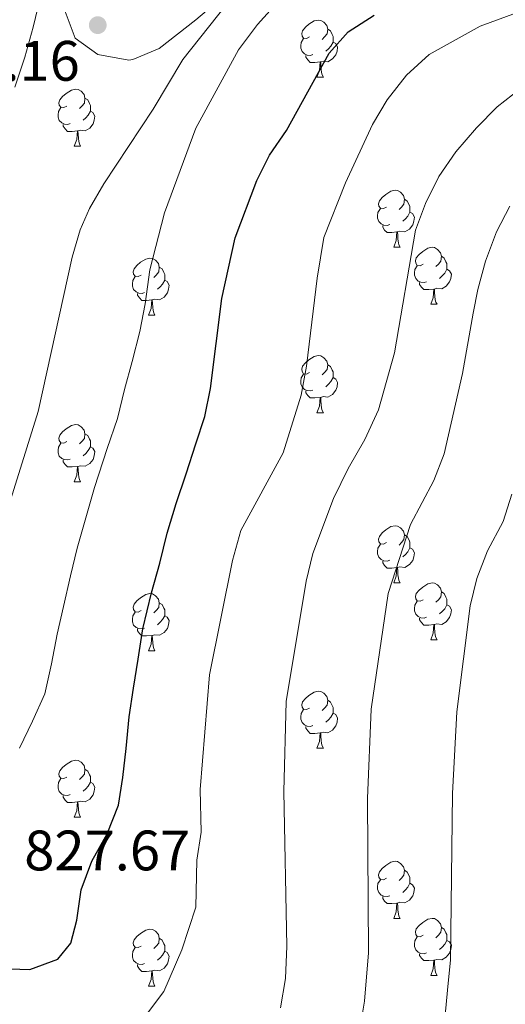
# Model space of a CAD drawing. Units: metres. Extents: x 664380 to 668906, y 741775 to 744852.
# Drawn here: x 667173 to 667258, y 742633 to 742807 of the extents above; entities that cross this region are included whole.
import ezdxf

# ---------------------------------------------------------------- set-up
doc = ezdxf.new("R2010")
doc.units = ezdxf.units.M
doc.header["$MEASUREMENT"] = 0
doc.linetypes.add('DGN Style 3', pattern=[79.02251, 56.44465, -22.57786])
for name, color, linetype, lineweight in [('Carátula', 7, 'Continuous', 5), ('Elementos auxiliares', 7, 'Continuous', 5), ('Entidades rústicas y varios', 7, 'Continuous', 5), ('Relieve y altimetría', 7, 'Continuous', 5), ('Textos de rotulación', 7, 'Continuous', 5), ('Viales y ferrocarril', 7, 'Continuous', 5)]:
    doc.layers.add(name, color=color, linetype=linetype, lineweight=lineweight)
doc.styles.add('Style-arial', font='arial.shx', dxfattribs={"bigfont": 'arialbig.shx'})

# ---------------------------------------------------------------- blocks, each defined once
blk = doc.blocks.new('5PATER_150')
at = {"layer": 'Relieve y altimetría', "linetype": 'Continuous', "lineweight": 0}
h = blk.add_hatch(color=250, dxfattribs=at)
edge = h.paths.add_edge_path(flags=16)
edge.add_ellipse((0, 0), major_axis=(-1.1, -1.11), ratio=0.999422, start_angle=0, end_angle=360)

msp = doc.modelspace()

# ---------------------------------------------------------------- linework, layer by layer
at = {"layer": 'Carátula', "color": 7, "linetype": 'Continuous', "lineweight": 0}
msp.add_3dface([(664451.961, 741774.865), (668905.647, 741882.867), (668833.645, 744852.005), (664379.958, 744744.003)], dxfattribs=at)
at = {"layer": 'Elementos auxiliares', "color": 250, "linetype": 'Continuous', "lineweight": 0}
msp.add_3dface([(665267.85, 744503.21, 1346), (668673.25, 744585.86, 757.249), (668730.1, 742272.42, 928), (665323.53, 742189.81, 949.548)], dxfattribs=at)
at = {"layer": 'Entidades rústicas y varios', "color": 92, "linetype": 'Continuous', "lineweight": 0, "flags": 128}
for points in [[(667223.781, 742803.562), (667223.251, 742803.297), (667222.721, 742803.352), (667222.456, 742803.722), (667222.401, 742804.147), (667222.561, 742804.667), (667223.041, 742805.262), (667223.676, 742805.792), (667224.576, 742806.377), (667225.321, 742806.537), (667225.746, 742806.482), (667226.276, 742806.167), (667226.806, 742805.582), (667226.966, 742804.942), (667226.856, 742804.092), (667226.431, 742803.562), (667226.011, 742803.137)], [(667226.966, 742804.942), (667227.441, 742804.627), (667227.756, 742803.987), (667227.916, 742803.667), (667227.916, 742803.087), (667227.916, 742802.662), (667227.546, 742801.972), (667227.126, 742801.492), (667226.646, 742801.072)], [(667224.366, 742800.482), (667223.941, 742800.322), (667223.356, 742800.382), (667222.881, 742800.592), (667222.456, 742801.017), (667222.241, 742801.602), (667222.241, 742802.022), (667222.296, 742802.607), (667222.721, 742803.297)], [(667227.916, 742802.662), (667228.371, 742802.412), (667228.716, 742801.797), (667228.606, 742801.072), (667228.396, 742800.432), (667227.811, 742799.692), (667227.016, 742799.212), (667226.166, 742799.317), (667225.736, 742799.187)], [(667225.626, 742799.187), (667224.736, 742799.102), (667223.891, 742799.102), (667223.466, 742799.532), (667223.146, 742800.007), (667223.146, 742800.322)], [(667225.081, 742796.502), (667225.516, 742797.662), (667225.626, 742799.187), (667225.736, 742799.187), (667225.771, 742798.602), (667225.806, 742797.917), (667225.876, 742797.302), (667225.991, 742796.902), (667226.206, 742796.502)], [(667225.081, 742796.502), (667226.206, 742796.502)], [(667181.145, 742791.422), (667180.615, 742791.157), (667180.085, 742791.212), (667179.82, 742791.582), (667179.765, 742792.007), (667179.925, 742792.527), (667180.405, 742793.122), (667181.04, 742793.652), (667181.94, 742794.237), (667182.685, 742794.397), (667183.11, 742794.342), (667183.64, 742794.027), (667184.17, 742793.442), (667184.33, 742792.802), (667184.22, 742791.952), (667183.795, 742791.422), (667183.375, 742790.997)], [(667184.33, 742792.802), (667184.805, 742792.487), (667185.12, 742791.847), (667185.28, 742791.527), (667185.28, 742790.947), (667185.28, 742790.522), (667184.91, 742789.832), (667184.49, 742789.352), (667184.01, 742788.932)], [(667181.73, 742788.342), (667181.305, 742788.182), (667180.72, 742788.242), (667180.245, 742788.452), (667179.82, 742788.877), (667179.605, 742789.462), (667179.605, 742789.882), (667179.66, 742790.467), (667180.085, 742791.157)], [(667185.28, 742790.522), (667185.735, 742790.272), (667186.08, 742789.657), (667185.97, 742788.932), (667185.76, 742788.292), (667185.175, 742787.552), (667184.38, 742787.072), (667183.53, 742787.177), (667183.1, 742787.047)], [(667182.99, 742787.047), (667182.1, 742786.962), (667181.255, 742786.962), (667180.83, 742787.392), (667180.51, 742787.867), (667180.51, 742788.182)], [(667182.445, 742784.362), (667182.88, 742785.522), (667182.99, 742787.047), (667183.1, 742787.047), (667183.135, 742786.462), (667183.17, 742785.777), (667183.24, 742785.162), (667183.355, 742784.762), (667183.57, 742784.362)], [(667182.445, 742784.362), (667183.57, 742784.362)], [(667237.284, 742773.653), (667236.754, 742773.388), (667236.224, 742773.443), (667235.959, 742773.813), (667235.904, 742774.238), (667236.064, 742774.758), (667236.544, 742775.353), (667237.179, 742775.883), (667238.079, 742776.468), (667238.824, 742776.628), (667239.249, 742776.573), (667239.779, 742776.258), (667240.309, 742775.673), (667240.469, 742775.033), (667240.359, 742774.183), (667239.934, 742773.653), (667239.514, 742773.228)], [(667240.469, 742775.033), (667240.944, 742774.718), (667241.259, 742774.078), (667241.419, 742773.758), (667241.419, 742773.178), (667241.419, 742772.753), (667241.049, 742772.063), (667240.629, 742771.583), (667240.149, 742771.163)], [(667237.869, 742770.573), (667237.444, 742770.413), (667236.859, 742770.473), (667236.384, 742770.683), (667235.959, 742771.108), (667235.744, 742771.693), (667235.744, 742772.113), (667235.799, 742772.698), (667236.224, 742773.388)], [(667241.419, 742772.753), (667241.874, 742772.503), (667242.219, 742771.888), (667242.109, 742771.163), (667241.899, 742770.523), (667241.314, 742769.783), (667240.519, 742769.303), (667239.669, 742769.408), (667239.239, 742769.278)], [(667239.129, 742769.278), (667238.239, 742769.193), (667237.394, 742769.193), (667236.969, 742769.623), (667236.649, 742770.098), (667236.649, 742770.413)], [(667238.584, 742766.593), (667239.019, 742767.753), (667239.129, 742769.278), (667239.239, 742769.278), (667239.274, 742768.693), (667239.309, 742768.008), (667239.379, 742767.393), (667239.494, 742766.993), (667239.709, 742766.593)], [(667238.584, 742766.593), (667239.709, 742766.593)], [(667243.759, 742763.618), (667243.229, 742763.353), (667242.699, 742763.408), (667242.434, 742763.778), (667242.379, 742764.203), (667242.539, 742764.723), (667243.019, 742765.318), (667243.654, 742765.848), (667244.554, 742766.433), (667245.299, 742766.593), (667245.724, 742766.538), (667246.254, 742766.223), (667246.784, 742765.638), (667246.944, 742764.998), (667246.834, 742764.148), (667246.409, 742763.618), (667245.989, 742763.193)], [(667194.204, 742761.713), (667193.674, 742761.448), (667193.144, 742761.503), (667192.879, 742761.873), (667192.824, 742762.298), (667192.984, 742762.818), (667193.464, 742763.413), (667194.099, 742763.943), (667194.999, 742764.528), (667195.744, 742764.688), (667196.169, 742764.633), (667196.699, 742764.318), (667197.229, 742763.733), (667197.389, 742763.093), (667197.279, 742762.243), (667196.854, 742761.713), (667196.434, 742761.288)], [(667244.344, 742760.538), (667243.919, 742760.378), (667243.334, 742760.438), (667242.859, 742760.648), (667242.434, 742761.073), (667242.219, 742761.658), (667242.219, 742762.078), (667242.274, 742762.663), (667242.699, 742763.353)], [(667246.944, 742764.998), (667247.419, 742764.683), (667247.734, 742764.043), (667247.894, 742763.723), (667247.894, 742763.143), (667247.894, 742762.718), (667247.524, 742762.028), (667247.104, 742761.548), (667246.624, 742761.128)], [(667197.389, 742763.093), (667197.864, 742762.778), (667198.179, 742762.138), (667198.339, 742761.818), (667198.339, 742761.238), (667198.339, 742760.813), (667197.969, 742760.123), (667197.549, 742759.643), (667197.069, 742759.223)], [(667247.894, 742762.718), (667248.349, 742762.468), (667248.694, 742761.853), (667248.584, 742761.128), (667248.374, 742760.488), (667247.789, 742759.748), (667246.994, 742759.268), (667246.144, 742759.373), (667245.714, 742759.243)], [(667194.789, 742758.633), (667194.364, 742758.473), (667193.779, 742758.533), (667193.304, 742758.743), (667192.879, 742759.168), (667192.664, 742759.753), (667192.664, 742760.173), (667192.719, 742760.758), (667193.144, 742761.448)], [(667198.339, 742760.813), (667198.794, 742760.563), (667199.139, 742759.948), (667199.029, 742759.223), (667198.819, 742758.583), (667198.234, 742757.843), (667197.439, 742757.363), (667196.589, 742757.468), (667196.159, 742757.338)], [(667245.604, 742759.243), (667244.714, 742759.158), (667243.869, 742759.158), (667243.444, 742759.588), (667243.124, 742760.063), (667243.124, 742760.378)], [(667196.049, 742757.338), (667195.159, 742757.253), (667194.314, 742757.253), (667193.889, 742757.683), (667193.569, 742758.158), (667193.569, 742758.473)], [(667245.059, 742756.558), (667245.494, 742757.718), (667245.604, 742759.243), (667245.714, 742759.243), (667245.749, 742758.658), (667245.784, 742757.973), (667245.854, 742757.358), (667245.969, 742756.958), (667246.184, 742756.558)], [(667195.504, 742754.653), (667195.939, 742755.813), (667196.049, 742757.338), (667196.159, 742757.338), (667196.194, 742756.753), (667196.229, 742756.068), (667196.299, 742755.453), (667196.414, 742755.053), (667196.629, 742754.653)], [(667245.059, 742756.558), (667246.184, 742756.558)], [(667195.504, 742754.653), (667196.629, 742754.653)], [(667223.781, 742744.57), (667223.251, 742744.305), (667222.721, 742744.36), (667222.456, 742744.73), (667222.401, 742745.155), (667222.561, 742745.675), (667223.041, 742746.27), (667223.676, 742746.8), (667224.576, 742747.385), (667225.321, 742747.545), (667225.746, 742747.49), (667226.276, 742747.175), (667226.806, 742746.59), (667226.966, 742745.95), (667226.856, 742745.1), (667226.431, 742744.57), (667226.011, 742744.145)], [(667224.366, 742741.49), (667223.941, 742741.33), (667223.356, 742741.39), (667222.881, 742741.6), (667222.456, 742742.025), (667222.241, 742742.61), (667222.241, 742743.03), (667222.296, 742743.615), (667222.721, 742744.305)], [(667226.966, 742745.95), (667227.441, 742745.635), (667227.756, 742744.995), (667227.916, 742744.675), (667227.916, 742744.095), (667227.916, 742743.67), (667227.546, 742742.98), (667227.126, 742742.5), (667226.646, 742742.08)], [(667227.916, 742743.67), (667228.371, 742743.42), (667228.716, 742742.805), (667228.606, 742742.08), (667228.396, 742741.44), (667227.811, 742740.7), (667227.016, 742740.22), (667226.166, 742740.325), (667225.736, 742740.195)], [(667225.626, 742740.195), (667224.736, 742740.11), (667223.891, 742740.11), (667223.466, 742740.54), (667223.146, 742741.015), (667223.146, 742741.33)], [(667225.081, 742737.51), (667225.516, 742738.67), (667225.626, 742740.195), (667225.736, 742740.195), (667225.771, 742739.61), (667225.806, 742738.925), (667225.876, 742738.31), (667225.991, 742737.91), (667226.206, 742737.51)], [(667225.081, 742737.51), (667226.206, 742737.51)], [(667181.145, 742732.43), (667180.615, 742732.165), (667180.085, 742732.22), (667179.82, 742732.59), (667179.765, 742733.015), (667179.925, 742733.535), (667180.405, 742734.13), (667181.04, 742734.66), (667181.94, 742735.245), (667182.685, 742735.405), (667183.11, 742735.35), (667183.64, 742735.035), (667184.17, 742734.45), (667184.33, 742733.81), (667184.22, 742732.96), (667183.795, 742732.43), (667183.375, 742732.005)], [(667184.33, 742733.81), (667184.805, 742733.495), (667185.12, 742732.855), (667185.28, 742732.535), (667185.28, 742731.955), (667185.28, 742731.53), (667184.91, 742730.84), (667184.49, 742730.36), (667184.01, 742729.94)], [(667181.73, 742729.35), (667181.305, 742729.19), (667180.72, 742729.25), (667180.245, 742729.46), (667179.82, 742729.885), (667179.605, 742730.47), (667179.605, 742730.89), (667179.66, 742731.475), (667180.085, 742732.165)], [(667185.28, 742731.53), (667185.735, 742731.28), (667186.08, 742730.665), (667185.97, 742729.94), (667185.76, 742729.3), (667185.175, 742728.56), (667184.38, 742728.08), (667183.53, 742728.185), (667183.1, 742728.055)], [(667182.99, 742728.055), (667182.1, 742727.97), (667181.255, 742727.97), (667180.83, 742728.4), (667180.51, 742728.875), (667180.51, 742729.19)], [(667182.445, 742725.37), (667182.88, 742726.53), (667182.99, 742728.055), (667183.1, 742728.055), (667183.135, 742727.47), (667183.17, 742726.785), (667183.24, 742726.17), (667183.355, 742725.77), (667183.57, 742725.37)], [(667182.445, 742725.37), (667183.57, 742725.37)], [(667237.284, 742714.661), (667236.754, 742714.396), (667236.224, 742714.451), (667235.959, 742714.821), (667235.904, 742715.246), (667236.064, 742715.766), (667236.544, 742716.361), (667237.179, 742716.891), (667238.079, 742717.476), (667238.824, 742717.636), (667239.249, 742717.581), (667239.779, 742717.266), (667240.309, 742716.681), (667240.469, 742716.041), (667240.359, 742715.191), (667239.934, 742714.661), (667239.514, 742714.236)], [(667240.469, 742716.041), (667240.944, 742715.726), (667241.259, 742715.086), (667241.419, 742714.766), (667241.419, 742714.186), (667241.419, 742713.761), (667241.049, 742713.071), (667240.629, 742712.591), (667240.149, 742712.171)], [(667237.869, 742711.581), (667237.444, 742711.421), (667236.859, 742711.481), (667236.384, 742711.691), (667235.959, 742712.116), (667235.744, 742712.701), (667235.744, 742713.121), (667235.799, 742713.706), (667236.224, 742714.396)], [(667241.419, 742713.761), (667241.874, 742713.511), (667242.219, 742712.896), (667242.109, 742712.171), (667241.899, 742711.531), (667241.314, 742710.791), (667240.519, 742710.311), (667239.669, 742710.416), (667239.239, 742710.286)], [(667239.129, 742710.286), (667238.239, 742710.201), (667237.394, 742710.201), (667236.969, 742710.631), (667236.649, 742711.106), (667236.649, 742711.421)], [(667238.584, 742707.601), (667239.019, 742708.761), (667239.129, 742710.286), (667239.239, 742710.286), (667239.274, 742709.701), (667239.309, 742709.016), (667239.379, 742708.401), (667239.494, 742708.001), (667239.709, 742707.601)], [(667238.584, 742707.601), (667239.709, 742707.601)], [(667243.759, 742704.626), (667243.229, 742704.361), (667242.699, 742704.416), (667242.434, 742704.786), (667242.379, 742705.211), (667242.539, 742705.731), (667243.019, 742706.326), (667243.654, 742706.856), (667244.554, 742707.441), (667245.299, 742707.601), (667245.724, 742707.546), (667246.254, 742707.231), (667246.784, 742706.646), (667246.944, 742706.006), (667246.834, 742705.156), (667246.409, 742704.626), (667245.989, 742704.201)], [(667194.204, 742702.721), (667193.674, 742702.456), (667193.144, 742702.511), (667192.879, 742702.881), (667192.824, 742703.306), (667192.984, 742703.826), (667193.464, 742704.421), (667194.099, 742704.951), (667194.999, 742705.536), (667195.744, 742705.696), (667196.169, 742705.641), (667196.699, 742705.326), (667197.229, 742704.741), (667197.389, 742704.101), (667197.279, 742703.251), (667196.854, 742702.721), (667196.434, 742702.296)], [(667246.944, 742706.006), (667247.419, 742705.691), (667247.734, 742705.051), (667247.894, 742704.731), (667247.894, 742704.151), (667247.894, 742703.726), (667247.524, 742703.036), (667247.104, 742702.556), (667246.624, 742702.136)], [(667197.389, 742704.101), (667197.864, 742703.786), (667198.179, 742703.146), (667198.339, 742702.826), (667198.339, 742702.246), (667198.339, 742701.821), (667197.969, 742701.131), (667197.549, 742700.651), (667197.069, 742700.231)], [(667244.344, 742701.546), (667243.919, 742701.386), (667243.334, 742701.446), (667242.859, 742701.656), (667242.434, 742702.081), (667242.219, 742702.666), (667242.219, 742703.086), (667242.274, 742703.671), (667242.699, 742704.361)], [(667247.894, 742703.726), (667248.349, 742703.476), (667248.694, 742702.861), (667248.584, 742702.136), (667248.374, 742701.496), (667247.789, 742700.756), (667246.994, 742700.276), (667246.144, 742700.381), (667245.714, 742700.251)], [(667194.789, 742699.641), (667194.364, 742699.481), (667193.779, 742699.541), (667193.304, 742699.751), (667192.879, 742700.176), (667192.664, 742700.761), (667192.664, 742701.181), (667192.719, 742701.766), (667193.144, 742702.456)], [(667198.339, 742701.821), (667198.794, 742701.571), (667199.139, 742700.956), (667199.029, 742700.231), (667198.819, 742699.591), (667198.234, 742698.851), (667197.439, 742698.371), (667196.589, 742698.476), (667196.159, 742698.346)], [(667245.604, 742700.251), (667244.714, 742700.166), (667243.869, 742700.166), (667243.444, 742700.596), (667243.124, 742701.071), (667243.124, 742701.386)], [(667196.049, 742698.346), (667195.159, 742698.261), (667194.314, 742698.261), (667193.889, 742698.691), (667193.569, 742699.166), (667193.569, 742699.481)], [(667245.059, 742697.566), (667245.494, 742698.726), (667245.604, 742700.251), (667245.714, 742700.251), (667245.749, 742699.666), (667245.784, 742698.981), (667245.854, 742698.366), (667245.969, 742697.966), (667246.184, 742697.566)], [(667195.504, 742695.661), (667195.939, 742696.821), (667196.049, 742698.346), (667196.159, 742698.346), (667196.194, 742697.761), (667196.229, 742697.076), (667196.299, 742696.461), (667196.414, 742696.061), (667196.629, 742695.661)], [(667245.059, 742697.566), (667246.184, 742697.566)], [(667195.504, 742695.661), (667196.629, 742695.661)], [(667223.781, 742685.578), (667223.251, 742685.313), (667222.721, 742685.368), (667222.456, 742685.738), (667222.401, 742686.163), (667222.561, 742686.683), (667223.041, 742687.278), (667223.676, 742687.808), (667224.576, 742688.393), (667225.321, 742688.553), (667225.746, 742688.498), (667226.276, 742688.183), (667226.806, 742687.598), (667226.966, 742686.958), (667226.856, 742686.108), (667226.431, 742685.578), (667226.011, 742685.153)], [(667226.966, 742686.958), (667227.441, 742686.643), (667227.756, 742686.003), (667227.916, 742685.683), (667227.916, 742685.103), (667227.916, 742684.678), (667227.546, 742683.988), (667227.126, 742683.508), (667226.646, 742683.088)], [(667224.366, 742682.498), (667223.941, 742682.338), (667223.356, 742682.398), (667222.881, 742682.608), (667222.456, 742683.033), (667222.241, 742683.618), (667222.241, 742684.038), (667222.296, 742684.623), (667222.721, 742685.313)], [(667227.916, 742684.678), (667228.371, 742684.428), (667228.716, 742683.813), (667228.606, 742683.088), (667228.396, 742682.448), (667227.811, 742681.708), (667227.016, 742681.228), (667226.166, 742681.333), (667225.736, 742681.203)], [(667225.626, 742681.203), (667224.736, 742681.118), (667223.891, 742681.118), (667223.466, 742681.548), (667223.146, 742682.023), (667223.146, 742682.338)], [(667225.081, 742678.518), (667225.516, 742679.678), (667225.626, 742681.203), (667225.736, 742681.203), (667225.771, 742680.618), (667225.806, 742679.933), (667225.876, 742679.318), (667225.991, 742678.918), (667226.206, 742678.518)], [(667225.081, 742678.518), (667226.206, 742678.518)], [(667181.145, 742673.438), (667180.615, 742673.173), (667180.085, 742673.228), (667179.82, 742673.598), (667179.765, 742674.023), (667179.925, 742674.543), (667180.405, 742675.138), (667181.04, 742675.668), (667181.94, 742676.253), (667182.685, 742676.413), (667183.11, 742676.358), (667183.64, 742676.043), (667184.17, 742675.458), (667184.33, 742674.818), (667184.22, 742673.968), (667183.795, 742673.438), (667183.375, 742673.013)], [(667184.33, 742674.818), (667184.805, 742674.503), (667185.12, 742673.863), (667185.28, 742673.543), (667185.28, 742672.963), (667185.28, 742672.538), (667184.91, 742671.848), (667184.49, 742671.368), (667184.01, 742670.948)], [(667181.73, 742670.358), (667181.305, 742670.198), (667180.72, 742670.258), (667180.245, 742670.468), (667179.82, 742670.893), (667179.605, 742671.478), (667179.605, 742671.898), (667179.66, 742672.483), (667180.085, 742673.173)], [(667185.28, 742672.538), (667185.735, 742672.288), (667186.08, 742671.673), (667185.97, 742670.948), (667185.76, 742670.308), (667185.175, 742669.568), (667184.38, 742669.088), (667183.53, 742669.193), (667183.1, 742669.063)], [(667182.99, 742669.063), (667182.1, 742668.978), (667181.255, 742668.978), (667180.83, 742669.408), (667180.51, 742669.883), (667180.51, 742670.198)], [(667182.445, 742666.378), (667182.88, 742667.538), (667182.99, 742669.063), (667183.1, 742669.063), (667183.135, 742668.478), (667183.17, 742667.793), (667183.24, 742667.178), (667183.355, 742666.778), (667183.57, 742666.378)], [(667182.445, 742666.378), (667183.57, 742666.378)], [(667237.284, 742655.669), (667236.754, 742655.404), (667236.224, 742655.459), (667235.959, 742655.829), (667235.904, 742656.254), (667236.064, 742656.774), (667236.544, 742657.369), (667237.179, 742657.899), (667238.079, 742658.484), (667238.824, 742658.644), (667239.249, 742658.589), (667239.779, 742658.274), (667240.309, 742657.689), (667240.469, 742657.049), (667240.359, 742656.199), (667239.934, 742655.669), (667239.514, 742655.244)], [(667240.469, 742657.049), (667240.944, 742656.734), (667241.259, 742656.094), (667241.419, 742655.774), (667241.419, 742655.194), (667241.419, 742654.769), (667241.049, 742654.079), (667240.629, 742653.599), (667240.149, 742653.179)], [(667237.869, 742652.589), (667237.444, 742652.429), (667236.859, 742652.489), (667236.384, 742652.699), (667235.959, 742653.124), (667235.744, 742653.709), (667235.744, 742654.129), (667235.799, 742654.714), (667236.224, 742655.404)], [(667241.419, 742654.769), (667241.874, 742654.519), (667242.219, 742653.904), (667242.109, 742653.179), (667241.899, 742652.539), (667241.314, 742651.799), (667240.519, 742651.319), (667239.669, 742651.424), (667239.239, 742651.294)], [(667239.129, 742651.294), (667238.239, 742651.209), (667237.394, 742651.209), (667236.969, 742651.639), (667236.649, 742652.114), (667236.649, 742652.429)], [(667238.584, 742648.609), (667239.019, 742649.769), (667239.129, 742651.294), (667239.239, 742651.294), (667239.274, 742650.709), (667239.309, 742650.024), (667239.379, 742649.409), (667239.494, 742649.009), (667239.709, 742648.609)], [(667238.584, 742648.609), (667239.709, 742648.609)], [(667243.759, 742645.634), (667243.229, 742645.369), (667242.699, 742645.424), (667242.434, 742645.794), (667242.379, 742646.219), (667242.539, 742646.739), (667243.019, 742647.334), (667243.654, 742647.864), (667244.554, 742648.449), (667245.299, 742648.609), (667245.724, 742648.554), (667246.254, 742648.239), (667246.784, 742647.654), (667246.944, 742647.014), (667246.834, 742646.164), (667246.409, 742645.634), (667245.989, 742645.209)], [(667194.204, 742643.729), (667193.674, 742643.464), (667193.144, 742643.519), (667192.879, 742643.889), (667192.824, 742644.314), (667192.984, 742644.834), (667193.464, 742645.429), (667194.099, 742645.959), (667194.999, 742646.544), (667195.744, 742646.704), (667196.169, 742646.649), (667196.699, 742646.334), (667197.229, 742645.749), (667197.389, 742645.109), (667197.279, 742644.259), (667196.854, 742643.729), (667196.434, 742643.304)], [(667246.944, 742647.014), (667247.419, 742646.699), (667247.734, 742646.059), (667247.894, 742645.739), (667247.894, 742645.159), (667247.894, 742644.734), (667247.524, 742644.044), (667247.104, 742643.564), (667246.624, 742643.144)], [(667197.389, 742645.109), (667197.864, 742644.794), (667198.179, 742644.154), (667198.339, 742643.834), (667198.339, 742643.254), (667198.339, 742642.829), (667197.969, 742642.139), (667197.549, 742641.659), (667197.069, 742641.239)], [(667244.344, 742642.554), (667243.919, 742642.394), (667243.334, 742642.454), (667242.859, 742642.664), (667242.434, 742643.089), (667242.219, 742643.674), (667242.219, 742644.094), (667242.274, 742644.679), (667242.699, 742645.369)], [(667247.894, 742644.734), (667248.349, 742644.484), (667248.694, 742643.869), (667248.584, 742643.144), (667248.374, 742642.504), (667247.789, 742641.764), (667246.994, 742641.284), (667246.144, 742641.389), (667245.714, 742641.259)], [(667194.789, 742640.649), (667194.364, 742640.489), (667193.779, 742640.549), (667193.304, 742640.759), (667192.879, 742641.184), (667192.664, 742641.769), (667192.664, 742642.189), (667192.719, 742642.774), (667193.144, 742643.464)], [(667198.339, 742642.829), (667198.794, 742642.579), (667199.139, 742641.964), (667199.029, 742641.239), (667198.819, 742640.599), (667198.234, 742639.859), (667197.439, 742639.379), (667196.589, 742639.484), (667196.159, 742639.354)], [(667245.604, 742641.259), (667244.714, 742641.174), (667243.869, 742641.174), (667243.444, 742641.604), (667243.124, 742642.079), (667243.124, 742642.394)], [(667196.049, 742639.354), (667195.159, 742639.269), (667194.314, 742639.269), (667193.889, 742639.699), (667193.569, 742640.174), (667193.569, 742640.489)], [(667245.059, 742638.574), (667245.494, 742639.734), (667245.604, 742641.259), (667245.714, 742641.259), (667245.749, 742640.674), (667245.784, 742639.989), (667245.854, 742639.374), (667245.969, 742638.974), (667246.184, 742638.574)], [(667195.504, 742636.669), (667195.939, 742637.829), (667196.049, 742639.354), (667196.159, 742639.354), (667196.194, 742638.769), (667196.229, 742638.084), (667196.299, 742637.469), (667196.414, 742637.069), (667196.629, 742636.669)], [(667245.059, 742638.574), (667246.184, 742638.574)], [(667195.504, 742636.669), (667196.629, 742636.669)]]:
    msp.add_lwpolyline(points, dxfattribs=at)
at = {"layer": 'Relieve y altimetría', "color": 30, "linetype": 'Continuous', "lineweight": 0, "flags": 128}
for points, elevation in [([(667176.466, 742810.451), (667175.209, 742805.316), (667173.756, 742800.016), (667172.007, 742794.714)], 840), ([(667209.196, 742809.296), (667201.544, 742799.62), (667196.325, 742790.85), (667187.626, 742777.722), (667185.145, 742773.382), (667183.507, 742769.649), (667182.097, 742764.852), (667176.115, 742737.717), (667169.855, 742717.626)], 835), ([(667172.846, 742678.508), (667175.091, 742683.254), (667177.302, 742688.098), (667178.46, 742693.331), (667179.42, 742698.563), (667180.547, 742703.435), (667181.802, 742708.8), (667182.962, 742713.672), (667186.003, 742724.347), (667188.237, 742731.229), (667190.019, 742736.498), (667191.276, 742741.6), (667192.632, 742746.506), (667193.954, 742751.806), (667194.895, 742756.665), (667195.701, 742762.637), (667198.3, 742772.655), (667203.823, 742787.554), (667211.323, 742801.313), (667214.655, 742805.735), (667218.002, 742809.448)], 830), ([(667261.887, 742808.468), (667253.731, 742805.439), (667244.765, 742800.46), (667240.838, 742796.857), (667237.44, 742792.533), (667234.864, 742788.18), (667230.123, 742777.938), (667226.283, 742768.28), (667225.102, 742761.173), (667223.272, 742745.711), (667222.311, 742740.578), (667219.139, 742730.436), (667211.689, 742716.786), (667210.236, 742711.512), (667206.228, 742691.414), (667204.567, 742671.285), (667204.714, 742663.786), (667203.988, 742658.817), (667203.814, 742650.598), (667201.359, 742643.083), (667198.192, 742635.737), (667195.124, 742631.73)], 820), ([(667264.806, 742797.612), (667256.75, 742791.296)], 815), ([(667256.75, 742791.296), (667253.086, 742787.596), (667249.491, 742783.369), (667246.508, 742779.004), (667244.155, 742774.268), (667242.392, 742769.591), (667238.691, 742748.044), (667235.907, 742737.997), (667233.5, 742732.79), (667230.566, 742727.713), (667227.999, 742722.443), (667224.369, 742712.743), (667223.201, 742707.884), (667219.661, 742686.718), (667219.274, 742670.912), (667219.806, 742643.721), (667219.537, 742638.035), (667218.687, 742632.846)], 815), ([(667258.945, 742773.807), (667256.633, 742769.292), (667254.719, 742764.121), (667253.362, 742759.182), (667252.546, 742754.986), (667250.641, 742744.424), (667247.458, 742730.262), (667245.639, 742725.596), (667241.514, 742717.836), (667237.608, 742705.705), (667234.612, 742685.405), (667233.977, 742669.649), (667234.163, 742642.527), (667233.447, 742634.034), (667232.554, 742628.755)], 810), ([(667259.343, 742723.162), (667257.779, 742718.403), (667255.029, 742713.23), (667253.186, 742708.378), (667252.015, 742703.527), (667249.633, 742684.9), (667248.874, 742670.581), (667248.521, 742641.333), (667248.036, 742635.995), (667247.037, 742625.305)], 805)]:
    msp.add_lwpolyline(points, dxfattribs=dict(at, elevation=elevation))
at = {"layer": 'Relieve y altimetría', "color": 30, "linetype": 'Continuous', "lineweight": 30, "elevation": 825, "flags": 128}
msp.add_lwpolyline([(667169.438, 742639.814), (667174.633, 742639.642), (667179.589, 742641.41), (667181.844, 742644.215), (667182.908, 742648.297), (667183.671, 742653.627), (667185.52, 742658.667), (667188.225, 742663.48), (667190.238, 742668.488), (667190.97, 742673.39), (667191.57, 742678.456), (667192.101, 742684.048), (667192.832, 742689.049), (667193.695, 742694.182), (667194.523, 742699.512), (667196.037, 742705.832), (667197.458, 742711.067), (667198.747, 742716.301), (667200.364, 742721.569), (667202.081, 742726.772), (667203.83, 742732.041), (667205.398, 742736.845), (667206.396, 742741.744), (667208.353, 742757.573), (667210.733, 742768.237), (667214.497, 742778.316), (667216.773, 742782.767), (667219.735, 742787.12), (667227.241, 742800.703), (667230.538, 742804.455), (667235.124, 742807.37)], dxfattribs=at)
at = {"layer": 'Viales y ferrocarril', "color": 250, "linetype": 'DGN Style 3', "lineweight": 0}
msp.add_polyline3d([(667211.661, 742813.292, 835.038), (667203.796, 742806.553, 835.914), (667197.344, 742801.557, 836.703), (667192.737, 742799.621, 837.283), (667192.061, 742799.492, 837.36), (667186.565, 742800.485, 837.821), (667182.606, 742803.358, 838.051), (667180.872, 742808.059, 838.287)], dxfattribs=at)

# ---------------------------------------------------------------- block references
at = {"layer": 'Relieve y altimetría', "color": 250, "linetype": 'Continuous', "lineweight": 0}
msp.add_blockref('5PATER_150', (667186.575, 742805.644, 838.16), dxfattribs=at)

# ---------------------------------------------------------------- texts
at = {"layer": 'Textos de rotulación', "color": 250, "linetype": 'Continuous', "lineweight": 0, "style": 'Style-arial'}
for s, p in [('838.16', (667154.265, 742795.869, 838.16)), ('827.67', (667173.663, 742657.045, 827.672))]:
    msp.add_text(s, height=7, dxfattribs=at).set_placement(p)

doc.saveas('drawing.dxf')
